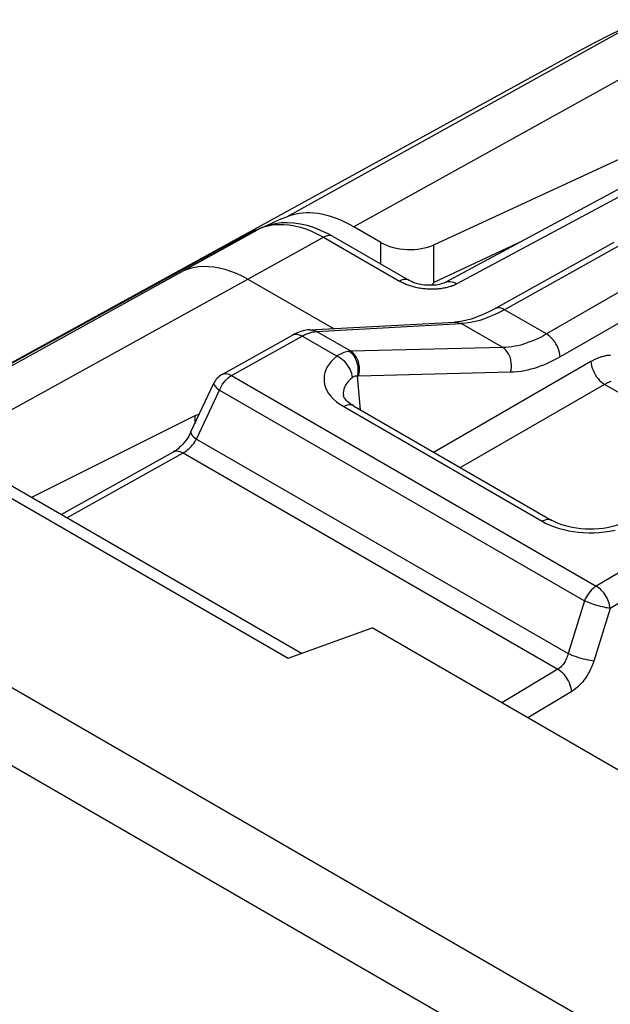
# Model space of a CAD drawing. Units: millimetres. Extents: x -21.4 to 40.6, y -30.4 to 41.
# Drawn here: x -12.3 to -6.1, y 22.2 to 32.4 of the extents above; entities that cross this region are included whole.
import ezdxf

# ---------------------------------------------------------------- set-up
doc = ezdxf.new("R2010")
doc.units = ezdxf.units.MM
doc.header["$LTSCALE"] = 16.335
doc.layers.get('0').update_dxf_attribs({"linetype": 'CONTINUOUS'})
for name, color, linetype in [('ASSI', 7, 'CONTINUOUS'), ('DRAFT', 7, 'CONTINUOUS'), ('RACCORDO', 7, 'CONTINUOUS')]:
    doc.layers.add(name, color=color, linetype=linetype)

msp = doc.modelspace()

# ---------------------------------------------------------------- linework, layer by layer
at = {"color": 250, "linetype": 'CONTINUOUS'}
for p, q in [((-5.814, 32.44), (-9.496, 30.398)), ((-5.107, 32.343), (-8.799, 30.297)), ((9.912, 12.675), (-20.866, 30.446)), ((-8.519, 29.911), (-8.519, 30.135)), ((-7.055, 30.149), (-7.968, 29.721)), ((-7.968, 29.721), (-7.968, 30.111)), ((9.568, 12.068), (-21.21, 29.839))]:
    msp.add_line(p, q, dxfattribs=at)
at = {"color": 7, "linetype": 'CONTINUOUS'}
for p, q in [((-6.474, 32.111), (-12.38, 28.867)), ((-7.968, 30.111), (-4.232, 31.838)), ((-9.662, 30.325), (-9.719, 30.299)), ((-8.519, 30.135), (-8.799, 30.297)), ((-14.073, 28.487), (-9.477, 25.833)), ((-13.571, 28.325), (-9.34, 25.882)), ((-9.477, 25.833), (-8.607, 26.144)), ((2.339, 19.824), (-8.607, 26.144))]:
    msp.add_line(p, q, dxfattribs=at)
for points in [[(-9.496, 30.398), (-9.552, 30.374), (-9.607, 30.35), (-9.662, 30.325)], [(-8.799, 30.297), (-8.841, 30.32), (-8.883, 30.342), (-8.925, 30.361), (-8.967, 30.378), (-9.009, 30.394), (-9.05, 30.407), (-9.091, 30.418), (-9.131, 30.427), (-9.171, 30.434), (-9.21, 30.438), (-9.249, 30.441), (-9.287, 30.441), (-9.324, 30.439), (-9.36, 30.435), (-9.396, 30.429), (-9.43, 30.421), (-9.464, 30.411), (-9.496, 30.398)], [(-7.968, 29.721), (-7.974, 29.713), (-7.979, 29.706), (-7.985, 29.699), (-7.991, 29.692), (-7.992, 29.691)]]:
    msp.add_lwpolyline(points, dxfattribs=at)
msp.add_ellipse((-8.236, 30.281), major_axis=(0.4, -0.017), ratio=0.546417, start_param=-2.332616, end_param=-0.814179, dxfattribs=at)
at = {"layer": 'ASSI', "color": 7, "linetype": 'CONTINUOUS'}
for p, q in [((-3.831, 31.883), (-7.852, 29.72)), ((-9.896, 29.756), (-9.009, 29.243)), ((-9.255, 29.23), (-7.755, 29.311)), ((-10.162, 28.769), (-9.431, 29.176)), ((-10.485, 28.173), (-10.246, 28.679)), ((-8.906, 28.554), (-8.906, 28.554)), ((-8.802, 28.445), (-6.746, 27.258)), ((-8.802, 28.445), (-8.802, 28.445)), ((-10.444, 28.339), (-12.134, 27.495)), ((-10.444, 28.339), (-10.397, 28.36)), ((-11.827, 27.318), (-10.663, 27.967))]:
    msp.add_line(p, q, dxfattribs=at)
at = {"layer": 'ASSI', "color": 250, "linetype": 'CONTINUOUS'}
for p, q in [((-3.939, 30.84), (-6.802, 29.187)), ((-3.797, 30.604), (-6.661, 28.95)), ((-6.009, 30.123), (-7.238, 29.438)), ((-12.38, 28.837), (-10.557, 29.845)), ((-12.651, 28.234), (-9.896, 29.756)), ((-6.802, 29.187), (-7.238, 29.438)), ((-9.185, 29.213), (-7.685, 29.294)), ((-7.256, 29.046), (-7.685, 29.294)), ((-10.065, 28.757), (-9.334, 29.165)), ((-8.974, 28.957), (-9.334, 29.165)), ((-9.192, 29.213), (-9.185, 29.213)), ((-8.829, 29.008), (-9.185, 29.213)), ((-7.256, 29.046), (-8.829, 29.008)), ((-6.342, 28.902), (-7.967, 27.963)), ((-10.162, 28.769), (-10.162, 28.769)), ((-10.065, 28.757), (-6.287, 26.576)), ((-8.727, 28.402), (-8.759, 28.752)), ((-7.175, 28.791), (-8.748, 28.752)), ((-6.201, 28.665), (-7.692, 27.804)), ((-4.063, 27.431), (-6.201, 28.665)), ((-10.426, 28.099), (-10.188, 28.605)), ((-10.188, 28.605), (-6.41, 26.424)), ((-8.941, 28.46), (-8.902, 28.435)), ((-8.902, 28.435), (-6.846, 27.248)), ((-10.426, 28.099), (-6.579, 25.878)), ((-11.77, 27.285), (-10.565, 27.956)), ((-10.565, 27.956), (-6.685, 25.716)), ((-5.581, 26.998), (-6.287, 26.576)), ((-5.438, 26.769), (-6.144, 26.347)), ((-6.41, 26.424), (-6.579, 25.878)), ((-6.144, 26.347), (-6.313, 25.801)), ((-6.685, 25.716), (-7.265, 25.369)), ((-6.542, 25.487), (-6.997, 25.214))]:
    msp.add_line(p, q, dxfattribs=at)
at = {"layer": 'ASSI', "color": 7, "linetype": 'CONTINUOUS'}
for points in [[(-6.106, 30.135), (-7.343, 29.445), (-7.406, 29.413), (-7.467, 29.384), (-7.527, 29.361), (-7.584, 29.342), (-7.64, 29.327), (-7.693, 29.317), (-7.744, 29.311), (-7.755, 29.311)], [(-9.255, 29.23), (-9.272, 29.229), (-9.309, 29.223), (-9.347, 29.213), (-9.385, 29.199), (-9.422, 29.182), (-9.431, 29.176)], [(-8.802, 28.445), (-8.816, 28.454), (-8.839, 28.469), (-8.859, 28.485), (-8.875, 28.5), (-8.887, 28.515), (-8.896, 28.527), (-8.902, 28.538), (-8.905, 28.546), (-8.906, 28.553), (-8.906, 28.554)], [(-10.485, 28.173), (-10.495, 28.153), (-10.507, 28.131), (-10.521, 28.109), (-10.535, 28.088), (-10.551, 28.067), (-10.567, 28.048), (-10.584, 28.03), (-10.601, 28.014), (-10.617, 27.999), (-10.634, 27.986), (-10.649, 27.976), (-10.663, 27.967)], [(-6.019, 27.227), (-6.022, 27.226), (-6.056, 27.213), (-6.093, 27.202), (-6.132, 27.191), (-6.174, 27.182), (-6.217, 27.175), (-6.262, 27.17), (-6.308, 27.167), (-6.354, 27.166), (-6.401, 27.167), (-6.447, 27.171), (-6.492, 27.176), (-6.536, 27.184), (-6.577, 27.193), (-6.617, 27.203), (-6.654, 27.216), (-6.688, 27.229), (-6.718, 27.243), (-6.746, 27.258)]]:
    msp.add_lwpolyline(points, dxfattribs=at)
at = {"layer": 'ASSI', "color": 250, "linetype": 'CONTINUOUS'}
for points in [[(-10.557, 29.845), (-10.51, 29.862), (-10.461, 29.876), (-10.41, 29.884), (-10.357, 29.888), (-10.303, 29.887), (-10.247, 29.882), (-10.19, 29.872), (-10.133, 29.858), (-10.074, 29.839), (-10.015, 29.816), (-9.956, 29.788), (-9.896, 29.756)], [(-7.238, 29.438), (-7.255, 29.447), (-7.272, 29.454), (-7.288, 29.457), (-7.304, 29.458), (-7.318, 29.456), (-7.331, 29.451), (-7.335, 29.45)], [(-7.395, 29.363), (-7.445, 29.344), (-7.494, 29.328), (-7.542, 29.315), (-7.59, 29.305), (-7.638, 29.298), (-7.685, 29.294)], [(-7.238, 29.438), (-7.291, 29.41), (-7.344, 29.385), (-7.395, 29.363)], [(-7.755, 29.311), (-7.746, 29.311), (-7.734, 29.31), (-7.721, 29.308), (-7.709, 29.304), (-7.697, 29.299), (-7.685, 29.294)], [(-9.431, 29.176), (-9.428, 29.178), (-9.414, 29.183), (-9.4, 29.185), (-9.384, 29.184), (-9.368, 29.18), (-9.351, 29.174), (-9.334, 29.165)], [(-9.334, 29.165), (-9.321, 29.172), (-9.309, 29.178), (-9.297, 29.184), (-9.285, 29.189), (-9.274, 29.193), (-9.263, 29.197), (-9.253, 29.2), (-9.243, 29.203), (-9.234, 29.206), (-9.225, 29.208), (-9.216, 29.21), (-9.207, 29.211)], [(-9.255, 29.23), (-9.241, 29.23), (-9.222, 29.227), (-9.203, 29.222), (-9.185, 29.213)], [(-9.207, 29.211), (-9.199, 29.212), (-9.192, 29.213)], [(-6.802, 29.187), (-6.834, 29.169), (-6.866, 29.152), (-6.897, 29.137), (-6.927, 29.124), (-6.956, 29.112), (-6.984, 29.101), (-7.013, 29.091), (-7.041, 29.081), (-7.07, 29.073), (-7.1, 29.066), (-7.13, 29.06), (-7.16, 29.055), (-7.192, 29.05), (-7.224, 29.047), (-7.256, 29.046)], [(-6.661, 28.95), (-6.663, 28.972), (-6.667, 28.995), (-6.674, 29.018), (-6.682, 29.041), (-6.693, 29.063), (-6.705, 29.086), (-6.718, 29.107), (-6.734, 29.127), (-6.75, 29.145), (-6.767, 29.161), (-6.784, 29.175), (-6.802, 29.187)], [(-8.974, 28.957), (-9.004, 28.93), (-9.031, 28.903), (-9.053, 28.875), (-9.072, 28.846), (-9.086, 28.816), (-9.097, 28.786), (-9.104, 28.756), (-9.106, 28.725), (-9.105, 28.694), (-9.1, 28.664), (-9.09, 28.633), (-9.076, 28.603), (-9.058, 28.572), (-9.035, 28.542), (-9.007, 28.513), (-8.976, 28.486), (-8.941, 28.46)], [(-8.847, 29.007), (-8.86, 29.005), (-8.873, 29.002), (-8.886, 28.999), (-8.9, 28.995), (-8.914, 28.99), (-8.929, 28.983), (-8.943, 28.976), (-8.958, 28.967), (-8.974, 28.957)], [(-8.812, 28.736), (-8.814, 28.757), (-8.819, 28.779), (-8.827, 28.801), (-8.837, 28.824), (-8.849, 28.845), (-8.862, 28.866), (-8.878, 28.886), (-8.895, 28.904), (-8.914, 28.92), (-8.933, 28.935), (-8.953, 28.947), (-8.974, 28.957)], [(-8.829, 29.008), (-8.831, 29.008), (-8.833, 29.008), (-8.835, 29.008), (-8.837, 29.007), (-8.839, 29.007), (-8.841, 29.007), (-8.843, 29.007), (-8.845, 29.007), (-8.847, 29.007)], [(-8.759, 28.752), (-8.754, 28.776), (-8.752, 28.801), (-8.752, 28.826), (-8.754, 28.851), (-8.759, 28.876), (-8.766, 28.9), (-8.775, 28.923), (-8.786, 28.944), (-8.799, 28.963), (-8.814, 28.98), (-8.83, 28.995), (-8.847, 29.007)], [(-8.748, 28.752), (-8.742, 28.777), (-8.739, 28.801), (-8.738, 28.827), (-8.74, 28.852), (-8.744, 28.877), (-8.75, 28.901), (-8.759, 28.924), (-8.769, 28.945), (-8.782, 28.964), (-8.796, 28.981), (-8.812, 28.996), (-8.829, 29.008)], [(-7.175, 28.791), (-7.169, 28.815), (-7.166, 28.84), (-7.165, 28.865), (-7.167, 28.89), (-7.171, 28.915), (-7.177, 28.939), (-7.186, 28.962), (-7.196, 28.983), (-7.209, 29.003), (-7.223, 29.02), (-7.239, 29.034), (-7.256, 29.046)], [(-6.661, 28.95), (-6.698, 28.93), (-6.733, 28.911), (-6.768, 28.894), (-6.802, 28.879), (-6.835, 28.865), (-6.867, 28.853), (-6.9, 28.841), (-6.932, 28.831), (-6.965, 28.822), (-6.998, 28.813), (-7.032, 28.806), (-7.066, 28.8), (-7.102, 28.796), (-7.138, 28.792), (-7.175, 28.791)], [(-6.14, 28.967), (-6.15, 28.966), (-6.16, 28.965), (-6.17, 28.964), (-6.179, 28.963), (-6.189, 28.961), (-6.198, 28.959), (-6.207, 28.957), (-6.216, 28.955), (-6.226, 28.952), (-6.235, 28.95), (-6.243, 28.947), (-6.252, 28.944), (-6.261, 28.94), (-6.27, 28.937), (-6.278, 28.934), (-6.286, 28.93), (-6.295, 28.926), (-6.303, 28.922), (-6.311, 28.918), (-6.319, 28.914), (-6.327, 28.91), (-6.334, 28.906), (-6.342, 28.902)], [(-6.342, 28.902), (-6.34, 28.88), (-6.336, 28.857), (-6.329, 28.834), (-6.321, 28.811), (-6.31, 28.789), (-6.298, 28.766), (-6.284, 28.745), (-6.269, 28.725), (-6.253, 28.707), (-6.236, 28.691), (-6.219, 28.677), (-6.201, 28.665)], [(-10.188, 28.605), (-10.178, 28.626), (-10.168, 28.647), (-10.156, 28.667), (-10.143, 28.686), (-10.129, 28.703), (-10.113, 28.72), (-10.098, 28.734), (-10.081, 28.747), (-10.065, 28.757)], [(-10.162, 28.769), (-10.154, 28.773), (-10.143, 28.776), (-10.131, 28.777), (-10.119, 28.777), (-10.106, 28.774), (-10.092, 28.77), (-10.079, 28.765), (-10.065, 28.757)], [(-8.759, 28.752), (-8.764, 28.752), (-8.77, 28.752), (-8.776, 28.751), (-8.782, 28.75), (-8.787, 28.749), (-8.794, 28.747), (-8.8, 28.744), (-8.806, 28.74), (-8.812, 28.736)], [(-8.749, 28.752), (-8.75, 28.752), (-8.751, 28.752), (-8.753, 28.752), (-8.754, 28.752), (-8.755, 28.752), (-8.756, 28.752), (-8.757, 28.752), (-8.759, 28.752)], [(-10.246, 28.679), (-10.247, 28.678), (-10.247, 28.672), (-10.246, 28.666), (-10.243, 28.659), (-10.238, 28.651), (-10.231, 28.643), (-10.223, 28.634), (-10.212, 28.624), (-10.201, 28.615), (-10.188, 28.605)], [(-8.812, 28.736), (-8.834, 28.717), (-8.853, 28.698), (-8.869, 28.678), (-8.882, 28.658), (-8.893, 28.637), (-8.9, 28.616), (-8.905, 28.594), (-8.907, 28.573), (-8.906, 28.554)], [(-6.137, 28.695), (-6.143, 28.693), (-6.149, 28.691), (-6.155, 28.688), (-6.161, 28.686), (-6.167, 28.683), (-6.173, 28.68), (-6.179, 28.677), (-6.184, 28.674), (-6.19, 28.671), (-6.195, 28.668), (-6.201, 28.665)], [(-8.802, 28.445), (-8.804, 28.446), (-8.818, 28.451), (-8.833, 28.454), (-8.849, 28.453), (-8.866, 28.45), (-8.884, 28.444), (-8.902, 28.435)], [(-10.485, 28.173), (-10.486, 28.17), (-10.486, 28.163), (-10.483, 28.155), (-10.477, 28.145), (-10.468, 28.134), (-10.456, 28.123), (-10.442, 28.111), (-10.426, 28.099)], [(-10.565, 27.956), (-10.553, 27.963), (-10.54, 27.972), (-10.527, 27.981), (-10.515, 27.991), (-10.502, 28.002), (-10.49, 28.014), (-10.478, 28.027), (-10.466, 28.041), (-10.455, 28.055), (-10.445, 28.069), (-10.435, 28.084), (-10.426, 28.099)], [(-10.663, 27.967), (-10.659, 27.969), (-10.646, 27.974), (-10.631, 27.976), (-10.616, 27.975), (-10.599, 27.971), (-10.582, 27.965), (-10.565, 27.956)], [(-6.746, 27.258), (-6.748, 27.259), (-6.762, 27.264), (-6.777, 27.267), (-6.793, 27.266), (-6.81, 27.263), (-6.828, 27.257), (-6.846, 27.248)], [(-6.846, 27.248), (-6.805, 27.226), (-6.763, 27.207), (-6.719, 27.19), (-6.673, 27.175)], [(-6.673, 27.175), (-6.624, 27.162), (-6.575, 27.151), (-6.524, 27.142), (-6.472, 27.136), (-6.419, 27.131), (-6.366, 27.13), (-6.311, 27.13), (-6.257, 27.133), (-6.202, 27.139), (-6.146, 27.147), (-6.092, 27.158)], [(-6.287, 26.576), (-6.304, 26.565), (-6.32, 26.553), (-6.335, 26.538), (-6.351, 26.522), (-6.365, 26.504), (-6.378, 26.485), (-6.39, 26.465), (-6.401, 26.445), (-6.41, 26.424)], [(-6.144, 26.347), (-6.146, 26.364), (-6.149, 26.382), (-6.154, 26.4), (-6.16, 26.418), (-6.167, 26.436), (-6.175, 26.453), (-6.185, 26.471), (-6.195, 26.487), (-6.207, 26.503), (-6.219, 26.519), (-6.232, 26.533), (-6.245, 26.546), (-6.259, 26.557), (-6.273, 26.567), (-6.287, 26.576)], [(-6.144, 26.347), (-6.158, 26.349), (-6.173, 26.351), (-6.189, 26.354), (-6.206, 26.358), (-6.225, 26.362), (-6.244, 26.367), (-6.263, 26.372), (-6.282, 26.377), (-6.302, 26.383), (-6.322, 26.39), (-6.341, 26.396), (-6.359, 26.403), (-6.377, 26.41), (-6.394, 26.417), (-6.41, 26.424)], [(-6.579, 25.878), (-6.583, 25.863), (-6.588, 25.848), (-6.593, 25.834), (-6.598, 25.821), (-6.604, 25.809), (-6.611, 25.797), (-6.617, 25.786), (-6.624, 25.775), (-6.631, 25.766), (-6.639, 25.756), (-6.647, 25.747), (-6.655, 25.739), (-6.665, 25.73), (-6.675, 25.723), (-6.685, 25.716)], [(-6.313, 25.801), (-6.331, 25.803), (-6.35, 25.806), (-6.372, 25.811), (-6.394, 25.816), (-6.418, 25.822), (-6.442, 25.829), (-6.467, 25.836), (-6.491, 25.844), (-6.515, 25.852), (-6.538, 25.86), (-6.559, 25.869), (-6.579, 25.878)], [(-6.313, 25.801), (-6.323, 25.772), (-6.334, 25.744), (-6.346, 25.717), (-6.359, 25.692), (-6.372, 25.668), (-6.386, 25.645), (-6.4, 25.623), (-6.415, 25.603), (-6.43, 25.584), (-6.446, 25.566), (-6.463, 25.548), (-6.481, 25.532), (-6.5, 25.516), (-6.52, 25.501), (-6.542, 25.487)], [(-6.542, 25.487), (-6.544, 25.508), (-6.549, 25.53), (-6.556, 25.553), (-6.565, 25.575), (-6.575, 25.597), (-6.588, 25.619), (-6.602, 25.639), (-6.617, 25.658), (-6.633, 25.675), (-6.65, 25.691), (-6.667, 25.705), (-6.685, 25.716)]]:
    msp.add_lwpolyline(points, dxfattribs=at)
at = {"layer": 'ASSI', "color": 7, "linetype": 'CONTINUOUS'}
msp.add_arc((-10.065, 28.594), 0.2, 119.0851, 154.7491, dxfattribs=at)
at = {"layer": 'DRAFT', "color": 7, "linetype": 'CONTINUOUS'}
msp.add_line((-10.444, 28.339), (-10.444, 28.258), dxfattribs=at)
at = {"layer": 'RACCORDO', "color": 250, "linetype": 'CONTINUOUS'}
for p, q in [((-3.709, 31.868), (-7.73, 29.706)), ((-10.557, 29.845), (-9.763, 30.281)), ((-9.763, 30.281), (-9.718, 30.298)), ((-9.752, 30.287), (-9.763, 30.281)), ((-9.718, 30.298), (-9.671, 30.311)), ((-9.896, 29.756), (-9.111, 30.188)), ((-9.891, 30.224), (-9.877, 30.231)), ((-9.887, 30.227), (-9.891, 30.224)), ((-9.887, 30.227), (-9.877, 30.231)), ((-9.849, 30.244), (-9.845, 30.245)), ((-9.845, 30.245), (-9.835, 30.25)), ((-9.111, 30.188), (-8.326, 29.735))]:
    msp.add_line(p, q, dxfattribs=at)
at = {"layer": 'RACCORDO', "color": 7, "linetype": 'CONTINUOUS'}
for p, q in [((-9.752, 30.287), (-9.794, 30.268)), ((-9.751, 30.287), (-9.752, 30.287)), ((-9.891, 30.224), (-12.38, 28.86)), ((-9.835, 30.25), (-9.877, 30.231)), ((-9.794, 30.268), (-9.835, 30.25)), ((-9.013, 30.196), (-8.229, 29.743))]:
    msp.add_line(p, q, dxfattribs=at)
for points in [[(-5.814, 32.44), (-5.979, 32.364), (-6.143, 32.284), (-6.306, 32.201), (-6.474, 32.111)], [(-9.013, 30.196), (-9.07, 30.227), (-9.141, 30.26), (-9.211, 30.288), (-9.281, 30.309), (-9.35, 30.325), (-9.418, 30.335), (-9.484, 30.339), (-9.549, 30.336), (-9.611, 30.329), (-9.67, 30.315), (-9.727, 30.297), (-9.751, 30.287)], [(-7.852, 29.72), (-7.857, 29.718), (-7.866, 29.713), (-7.878, 29.709), (-7.892, 29.705), (-7.909, 29.701), (-7.927, 29.697), (-7.948, 29.694), (-7.969, 29.692), (-7.992, 29.691), (-8.017, 29.691), (-8.041, 29.692), (-8.066, 29.694), (-8.091, 29.697), (-8.116, 29.702), (-8.139, 29.707), (-8.162, 29.714), (-8.183, 29.721), (-8.201, 29.729), (-8.218, 29.737), (-8.229, 29.743)]]:
    msp.add_lwpolyline(points, dxfattribs=at)
at = {"layer": 'RACCORDO', "color": 250, "linetype": 'CONTINUOUS'}
for points in [[(-9.671, 30.311), (-9.622, 30.319), (-9.572, 30.322), (-9.519, 30.322), (-9.466, 30.317), (-9.41, 30.307), (-9.353, 30.293), (-9.295, 30.274), (-9.235, 30.25), (-9.173, 30.222), (-9.111, 30.188)], [(-9.013, 30.196), (-9.026, 30.202), (-9.041, 30.205), (-9.058, 30.205), (-9.075, 30.202), (-9.093, 30.196), (-9.111, 30.188)], [(-8.229, 29.743), (-8.233, 29.746), (-8.245, 29.75), (-8.257, 29.752), (-8.27, 29.752), (-8.283, 29.751), (-8.297, 29.747), (-8.312, 29.742), (-8.326, 29.735)], [(-8.129, 29.663), (-8.141, 29.665), (-8.154, 29.668), (-8.166, 29.671), (-8.178, 29.674), (-8.19, 29.677), (-8.201, 29.681), (-8.213, 29.684), (-8.225, 29.688), (-8.236, 29.692), (-8.247, 29.697), (-8.258, 29.701), (-8.269, 29.706), (-8.28, 29.71), (-8.29, 29.715), (-8.3, 29.72), (-8.309, 29.725), (-8.318, 29.73), (-8.326, 29.735)], [(-7.944, 29.652), (-7.956, 29.651), (-7.968, 29.65), (-7.981, 29.65), (-7.993, 29.65), (-8.005, 29.65), (-8.018, 29.65), (-8.03, 29.651), (-8.043, 29.652), (-8.055, 29.653), (-8.068, 29.654), (-8.08, 29.655), (-8.092, 29.657), (-8.105, 29.659), (-8.117, 29.661), (-8.129, 29.663)], [(-7.73, 29.706), (-7.738, 29.702), (-7.746, 29.698), (-7.755, 29.694), (-7.763, 29.69), (-7.772, 29.687), (-7.781, 29.684), (-7.79, 29.68), (-7.8, 29.677), (-7.81, 29.674), (-7.82, 29.671), (-7.83, 29.669), (-7.841, 29.666), (-7.852, 29.664), (-7.863, 29.662), (-7.874, 29.66), (-7.885, 29.658), (-7.897, 29.656), (-7.908, 29.655), (-7.92, 29.653), (-7.932, 29.652), (-7.944, 29.652)], [(-7.852, 29.72), (-7.847, 29.722), (-7.833, 29.728), (-7.818, 29.73), (-7.801, 29.73), (-7.784, 29.728), (-7.767, 29.723), (-7.749, 29.716), (-7.73, 29.706)]]:
    msp.add_lwpolyline(points, dxfattribs=at)
at = {"layer": 'RACCORDO', "color": 7, "linetype": 'CONTINUOUS'}
msp.add_arc((-9.795, 30.049), 0.2, 114.2213, 118.7191, dxfattribs=at)

doc.saveas('drawing.dxf')
